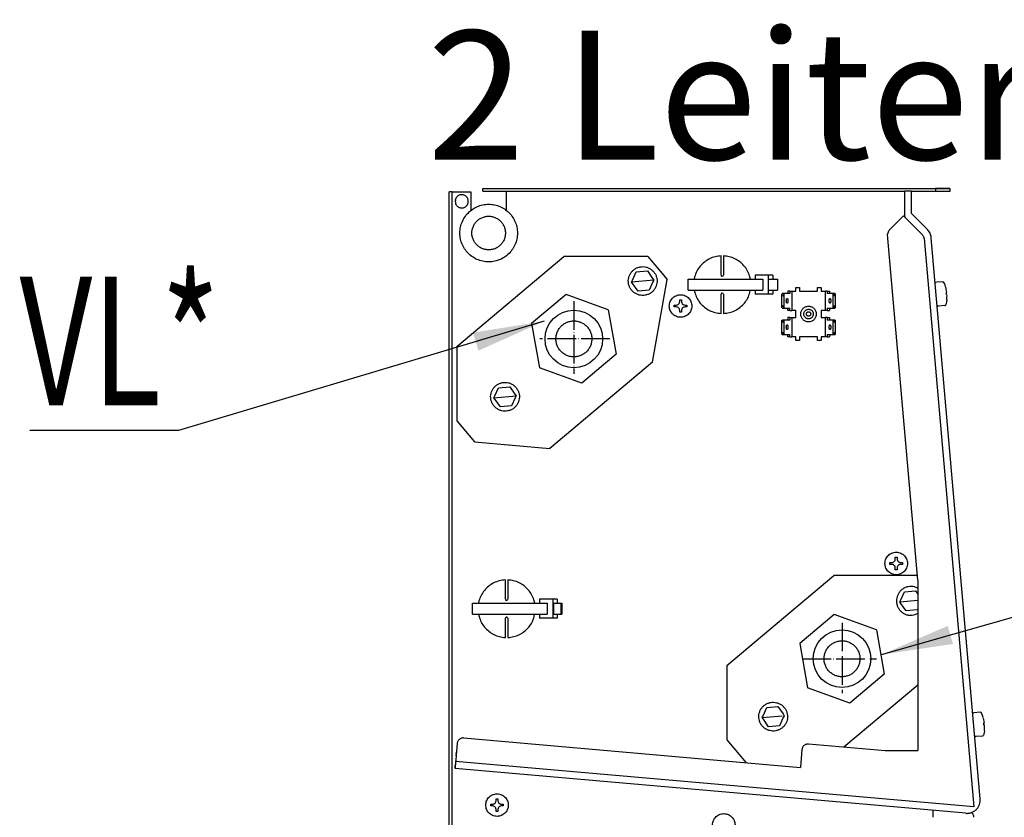
# Model space of a CAD drawing. Units: millimetres. Extents: x -2723 to 4405, y -3816 to 1224.
# Drawn here: x -11 to 402, y -3016 to -2682 of the extents above; entities that cross this region are included whole.
import ezdxf

# ---------------------------------------------------------------- set-up
doc = ezdxf.new("R2010")
doc.units = ezdxf.units.MM
doc.linetypes.add('DOT_CENTER', pattern=[14, 12, -1, 0, -1])
doc.layers.add('1', color=7, linetype='Continuous')
doc.styles.add('CONVERTER_15', font='txt.shx', dxfattribs={"width": 0.72})
doc.styles.add('CONVERTER_16', font='txt.shx', dxfattribs={"width": 0.81})
doc.dimstyles.get("Standard").update_dxf_attribs({"dimtxt": 0.18, "dimasz": 0.18, "dimexe": 0.18, "dimexo": 0.0625, "dimgap": 0.09, "dimtad": 0, "dimtih": 1, "dimtoh": 1, "dimdec": 4, "dimzin": 0, "dimdsep": 46, "dimtxsty": 'Standard', "dimcen": 0.09, "dimadec": 0, "dimazin": 0, "dimtfac": 1, "dimtdec": 4, "dimtofl": 0, "dimtmove": 0, "dimatfit": 3, "dimfxl": 1, "dimtolj": 1, "dimtzin": 0, "dimarcsym": 0})

msp = doc.modelspace()

# ---------------------------------------------------------------- linework, layer by layer
at = {"color": 3, "linetype": 'Continuous'}
for p, q in [((168.69, -3227.03), (168.69, -2754.03)), ((169.94, -2754.03), (168.69, -2754.03)), ((169.94, -2754.03), (171.55, -2754.03)), ((171.55, -2754.03), (177.73, -2754.03)), ((182.76, -2752.75), (372.72, -2752.75)), ((361.27, -2752.75), (378.75, -2752.75)), ((362.67, -2763.24), (369.3, -2769.88)), ((391.47, -3008.54), (370.93, -2773.37))]:
    msp.add_line(p, q, dxfattribs=at)
at = {"color": 6, "linetype": 'Continuous'}
for p, q in [((169.94, -2760.07), (169.94, -2754.03)), ((177.73, -2754.03), (177.73, -2761.96)), ((182.76, -2753.76), (185.27, -2753.76)), ((185.27, -2753.76), (359.66, -2753.76)), ((192.81, -2761.94), (192.81, -2754.03)), ((362.67, -2753.76), (359.66, -2753.76)), ((359.66, -2753.76), (359.66, -2763.83)), ((362.67, -2763.24), (362.67, -2753.76)), ((372.72, -2754.01), (362.67, -2754.01)), ((372.72, -2752.75), (372.72, -2754.01)), ((378.75, -2754.01), (372.72, -2754.01)), ((171.28, -2757.82), (171.28, -2758.06)), ((171.28, -2758.06), (171.28, -2758.3)), ((171.31, -2757.58), (171.29, -2757.75)), ((171.29, -2758.37), (171.31, -2758.55)), ((171.31, -2757.53), (171.35, -2757.36)), ((171.31, -2758.59), (171.35, -2758.76)), ((171.38, -2757.19), (171.35, -2757.34)), ((171.35, -2758.78), (171.38, -2758.93)), ((171.49, -2756.87), (171.43, -2757.03)), ((171.43, -2757.03), (171.47, -2756.91)), ((171.55, -2756.71), (171.49, -2756.87)), ((169.94, -3221), (169.94, -2760.07)), ((171.43, -2759.09), (171.48, -2759.24)), ((171.55, -2759.41), (171.49, -2759.27)), ((358.6, -2764.86), (359.31, -2764.15)), ((360.13, -2764.97), (359.31, -2764.15)), ((360.13, -2764.97), (365.71, -2770.55)), ((365.71, -2770.55), (367.17, -2772.01)), ((367.92, -2773.64), (388.74, -3011.91)), ((282.77, -2788.98), (282.77, -2780.94)), ((283.77, -2780.94), (283.77, -2788.98)), ((245.62, -2791.11), (247.21, -2787.68)), ((247.21, -2787.68), (251.84, -2787.28)), ((251.84, -2787.28), (254, -2790.37)), ((254.5, -2791.09), (245.25, -2791.9)), ((245.25, -2791.9), (245.62, -2791.11)), ((245.75, -2792.61), (245.25, -2791.9)), ((254.13, -2791.88), (252.54, -2795.3)), ((254, -2790.37), (254.5, -2791.09)), ((254.5, -2791.09), (254.13, -2791.88)), ((268.99, -2795.32), (268.99, -2790.69)), ((268.99, -2790.69), (300.3, -2790.69)), ((271.65, -2789.75), (271.53, -2790.69)), ((282.77, -2788.98), (282.79, -2789.13)), ((282.85, -2789.26), (282.99, -2789.4)), ((282.99, -2789.4), (283.08, -2789.45)), ((283.12, -2789.46), (283.27, -2789.49)), ((283.27, -2789.49), (283.42, -2789.46)), ((283.55, -2789.4), (283.69, -2789.26)), ((283.75, -2789.13), (283.77, -2788.98)), ((295.06, -2790.69), (294.74, -2789.28)), ((302.72, -2788.98), (297.04, -2788.98)), ((297.04, -2788.98), (297.04, -2790.69)), ((300.3, -2790.69), (300.3, -2795.32)), ((304.41, -2788.98), (302.72, -2788.98)), ((302.72, -2797.03), (302.72, -2788.98)), ((302.87, -2790.69), (305.98, -2790.69)), ((304.41, -2788.98), (304.41, -2790.69)), ((305.98, -2790.69), (306.42, -2790.69)), ((306.42, -2790.69), (306.42, -2795.32)), ((372.74, -2792.16), (372.82, -2792.09)), ((372.82, -2792.09), (372.91, -2792.05)), ((372.91, -2792.05), (373.01, -2792.02)), ((375.72, -2791.77), (373.06, -2792.01)), ((375.77, -2791.78), (375.88, -2791.79)), ((375.88, -2791.79), (375.97, -2791.82)), ((375.97, -2791.82), (376.06, -2791.87)), ((376.06, -2791.87), (376.14, -2791.94)), ((376.14, -2791.94), (376.2, -2792.02)), ((376.43, -2792.5), (376.22, -2792.05)), ((247.91, -2795.71), (245.75, -2792.61)), ((252.54, -2795.3), (247.91, -2795.71)), ((268.99, -2795.32), (300.3, -2795.32)), ((271.47, -2795.32), (271.69, -2796.26)), ((294.88, -2796.27), (295.01, -2795.32)), ((297.04, -2795.32), (297.04, -2797.03)), ((302.87, -2795.32), (305.98, -2795.32)), ((304.41, -2795.32), (304.41, -2797.03)), ((305.98, -2795.32), (306.42, -2795.32)), ((311.67, -2795.77), (310.72, -2795.77)), ((310.72, -2795.77), (310.72, -2796.77)), ((311.67, -2795.77), (312.02, -2795.77)), ((311.67, -2795.77), (311.67, -2796.77)), ((312.02, -2795.77), (312.4, -2795.77)), ((312.4, -2795.77), (314.18, -2795.77)), ((312.4, -2795.77), (312.4, -2803.82)), ((314.18, -2795.77), (314.18, -2794.26)), ((314.18, -2794.26), (315.68, -2794.26)), ((315.68, -2794.26), (315.68, -2795.77)), ((315.68, -2795.77), (323.22, -2795.77)), ((323.22, -2795.77), (323.22, -2794.26)), ((323.22, -2794.26), (324.73, -2794.26)), ((324.73, -2794.26), (324.73, -2795.77)), ((324.73, -2795.77), (326.51, -2795.77)), ((326.89, -2795.77), (326.51, -2795.77)), ((326.51, -2803.82), (326.51, -2795.77)), ((327.24, -2795.77), (326.89, -2795.77)), ((327.24, -2795.77), (327.24, -2796.77)), ((327.24, -2795.77), (328.18, -2795.77)), ((328.18, -2795.77), (328.18, -2796.77)), ((372.6, -2792.53), (372.61, -2792.43)), ((372.61, -2792.43), (372.63, -2792.33)), ((372.63, -2792.33), (372.68, -2792.24)), ((372.68, -2792.24), (372.74, -2792.16)), ((376.7, -2793.17), (376.43, -2792.5)), ((376.94, -2793.85), (376.7, -2793.17)), ((377.19, -2796.19), (377.44, -2796.17)), ((265.34, -2800.51), (265.4, -2800.07)), ((265.4, -2799.32), (266.15, -2799.32)), ((265.4, -2800.07), (265.4, -2799.32)), ((266.15, -2799.32), (266.15, -2800.07)), ((266.15, -2800.07), (266.22, -2800.51)), ((282.79, -2796.89), (282.77, -2797.03)), ((282.77, -2805.08), (282.77, -2797.03)), ((282.99, -2796.62), (282.85, -2796.76)), ((283.08, -2796.57), (282.99, -2796.62)), ((283.27, -2796.53), (283.12, -2796.55)), ((283.42, -2796.55), (283.27, -2796.53)), ((283.69, -2796.76), (283.55, -2796.62)), ((283.77, -2797.03), (283.75, -2796.89)), ((283.77, -2797.03), (283.77, -2805.08)), ((302.72, -2797.03), (297.04, -2797.03)), ((304.41, -2797.03), (302.72, -2797.03)), ((308.4, -2797.78), (308.31, -2796.81)), ((308.31, -2802.78), (308.31, -2796.81)), ((309.26, -2796.77), (308.32, -2796.77)), ((308.49, -2797.78), (309.25, -2796.81)), ((309.25, -2802.78), (309.25, -2796.81)), ((311.67, -2796.77), (309.26, -2796.77)), ((329.64, -2796.77), (327.24, -2796.77)), ((330.59, -2796.77), (329.64, -2796.77)), ((329.65, -2796.81), (330.41, -2797.78)), ((329.65, -2796.81), (329.65, -2802.78)), ((330.6, -2796.81), (330.51, -2797.78)), ((330.6, -2796.81), (330.6, -2802.78)), ((377.32, -2800.26), (377.17, -2800.96)), ((377.28, -2797.19), (377.53, -2797.17)), ((377.44, -2799.55), (377.32, -2800.26)), ((263.14, -2801.58), (263.89, -2801.58)), ((263.14, -2802.34), (263.14, -2801.58)), ((263.89, -2802.34), (263.14, -2802.34)), ((263.89, -2801.58), (264.32, -2801.52)), ((264.32, -2802.4), (263.89, -2802.34)), ((264.36, -2801.51), (264.47, -2801.47)), ((264.47, -2802.45), (264.36, -2802.41)), ((264.47, -2801.47), (264.73, -2801.33)), ((264.73, -2802.59), (264.47, -2802.45)), ((264.73, -2801.33), (264.81, -2801.27)), ((264.81, -2802.65), (264.73, -2802.59)), ((264.81, -2801.27), (264.96, -2801.14)), ((264.96, -2802.78), (264.81, -2802.65)), ((264.96, -2801.14), (265.08, -2801)), ((265.08, -2802.92), (264.96, -2802.78)), ((265.08, -2801), (265.15, -2800.91)), ((265.15, -2803.01), (265.08, -2802.92)), ((265.15, -2800.91), (265.29, -2800.65)), ((265.29, -2803.27), (265.15, -2803.01)), ((265.29, -2800.65), (265.33, -2800.54)), ((265.33, -2803.38), (265.29, -2803.27)), ((265.4, -2803.85), (265.34, -2803.42)), ((265.4, -2804.6), (265.4, -2803.85)), ((266.22, -2803.42), (266.15, -2803.85)), ((266.15, -2803.85), (266.15, -2804.6)), ((266.23, -2800.54), (266.27, -2800.65)), ((266.27, -2803.27), (266.23, -2803.38)), ((266.27, -2800.65), (266.41, -2800.91)), ((266.41, -2803.01), (266.27, -2803.27)), ((266.41, -2800.91), (266.47, -2801)), ((266.47, -2802.92), (266.41, -2803.01)), ((266.47, -2801), (266.6, -2801.14)), ((266.6, -2802.78), (266.47, -2802.92)), ((266.6, -2801.14), (266.74, -2801.27)), ((266.74, -2802.65), (266.6, -2802.78)), ((266.74, -2801.27), (266.83, -2801.33)), ((266.83, -2802.59), (266.74, -2802.65)), ((266.83, -2801.33), (267.09, -2801.47)), ((267.09, -2802.45), (266.83, -2802.59)), ((267.09, -2801.47), (267.2, -2801.51)), ((267.2, -2802.41), (267.09, -2802.45)), ((267.23, -2801.52), (267.66, -2801.58)), ((267.66, -2802.34), (267.23, -2802.4)), ((267.66, -2801.58), (268.42, -2801.58)), ((268.42, -2802.34), (267.66, -2802.34)), ((268.42, -2801.58), (268.42, -2802.34)), ((308.31, -2802.78), (308.4, -2801.8)), ((308.32, -2802.81), (309.26, -2802.81)), ((309.25, -2802.78), (308.49, -2801.8)), ((309.26, -2802.81), (311.67, -2802.81)), ((310.72, -2803.82), (310.72, -2802.81)), ((311.67, -2803.82), (310.72, -2803.82)), ((311.67, -2803.82), (311.67, -2802.81)), ((311.67, -2803.82), (312.02, -2803.82)), ((312.02, -2803.82), (312.4, -2803.82)), ((314.18, -2803.82), (312.4, -2803.82)), ((314.18, -2806.84), (314.18, -2803.82)), ((326.51, -2803.82), (324.73, -2803.82)), ((324.73, -2803.82), (324.73, -2806.84)), ((326.89, -2803.82), (326.51, -2803.82)), ((327.24, -2803.82), (326.89, -2803.82)), ((327.24, -2802.81), (327.24, -2803.82)), ((327.24, -2802.81), (329.64, -2802.81)), ((327.24, -2803.82), (328.18, -2803.82)), ((328.18, -2802.81), (328.18, -2803.82)), ((329.64, -2802.81), (330.59, -2802.81)), ((330.41, -2801.8), (329.65, -2802.78)), ((330.51, -2801.8), (330.6, -2802.78)), ((373.39, -2801.6), (373.42, -2801.7)), ((373.42, -2801.7), (373.46, -2801.79)), ((373.46, -2801.79), (373.52, -2801.87)), ((373.52, -2801.87), (373.6, -2801.94)), ((373.6, -2801.94), (373.69, -2801.99)), ((373.69, -2801.99), (373.78, -2802.02)), ((373.78, -2802.02), (373.88, -2802.03)), ((376.6, -2801.8), (373.93, -2802.03)), ((376.65, -2801.79), (376.75, -2801.76)), ((376.75, -2801.76), (376.84, -2801.71)), ((376.84, -2801.71), (376.91, -2801.65)), ((376.91, -2801.65), (376.98, -2801.57)), ((376.98, -2801.57), (377.02, -2801.48)), ((377.17, -2800.96), (377.04, -2801.44)), ((266.15, -2804.6), (265.4, -2804.6)), ((308.4, -2808.85), (308.31, -2807.88)), ((308.31, -2813.85), (308.31, -2807.88)), ((309.26, -2807.84), (308.32, -2807.84)), ((308.49, -2808.85), (309.25, -2807.88)), ((309.25, -2813.85), (309.25, -2807.88)), ((311.67, -2807.84), (309.26, -2807.84)), ((311.67, -2806.84), (310.72, -2806.84)), ((310.72, -2806.84), (310.72, -2807.84)), ((311.67, -2806.84), (311.67, -2807.84)), ((311.67, -2806.84), (312.02, -2806.84)), ((312.02, -2806.84), (312.4, -2806.84)), ((312.4, -2806.84), (314.18, -2806.84)), ((312.4, -2806.84), (312.4, -2814.89)), ((324.73, -2806.84), (326.51, -2806.84)), ((326.89, -2806.84), (326.51, -2806.84)), ((326.51, -2814.89), (326.51, -2806.84)), ((327.24, -2806.84), (326.89, -2806.84)), ((327.24, -2806.84), (327.24, -2807.84)), ((327.24, -2806.84), (328.18, -2806.84)), ((329.64, -2807.84), (327.24, -2807.84)), ((328.18, -2806.84), (328.18, -2807.84)), ((330.59, -2807.84), (329.64, -2807.84)), ((329.65, -2807.88), (330.41, -2808.85)), ((329.65, -2807.88), (329.65, -2813.85)), ((330.6, -2807.88), (330.51, -2808.85)), ((330.6, -2807.88), (330.6, -2813.85)), ((308.31, -2813.85), (308.4, -2812.87)), ((308.32, -2813.88), (309.26, -2813.88)), ((309.25, -2813.85), (308.49, -2812.87)), ((309.26, -2813.88), (311.67, -2813.88)), ((310.72, -2814.89), (310.72, -2813.88)), ((311.67, -2814.89), (310.72, -2814.89)), ((311.67, -2814.89), (311.67, -2813.88)), ((311.67, -2814.89), (312.02, -2814.89)), ((312.02, -2814.89), (312.4, -2814.89)), ((314.18, -2814.89), (312.4, -2814.89)), ((314.18, -2816.4), (314.18, -2814.89)), ((315.68, -2816.4), (314.18, -2816.4)), ((323.22, -2814.89), (315.68, -2814.89)), ((315.68, -2814.89), (315.68, -2816.4)), ((323.22, -2816.4), (323.22, -2814.89)), ((324.73, -2816.4), (323.22, -2816.4)), ((326.51, -2814.89), (324.73, -2814.89)), ((324.73, -2814.89), (324.73, -2816.4)), ((326.89, -2814.89), (326.51, -2814.89)), ((327.24, -2814.89), (326.89, -2814.89)), ((327.24, -2813.88), (327.24, -2814.89)), ((327.24, -2813.88), (329.64, -2813.88)), ((327.24, -2814.89), (328.18, -2814.89)), ((328.18, -2813.88), (328.18, -2814.89)), ((329.64, -2813.88), (330.59, -2813.88)), ((330.41, -2812.87), (329.65, -2813.85)), ((330.51, -2812.87), (330.6, -2813.85)), ((187.87, -2839.63), (189.46, -2836.2)), ((189.46, -2836.2), (194.09, -2835.8)), ((194.09, -2835.8), (196.25, -2838.89)), ((187.5, -2840.42), (196.75, -2839.61)), ((187.5, -2840.42), (187.87, -2839.63)), ((188, -2841.13), (187.5, -2840.42)), ((190.17, -2844.22), (188, -2841.13)), ((196.38, -2840.4), (194.79, -2843.82)), ((196.25, -2838.89), (196.75, -2839.61)), ((196.75, -2839.61), (196.38, -2840.4)), ((194.79, -2843.82), (190.17, -2844.22)), ((355.85, -2907.26), (356.6, -2907.26)), ((355.85, -2908.01), (355.85, -2907.26)), ((356.6, -2907.26), (356.6, -2908.01)), ((353.59, -2909.52), (354.34, -2909.52)), ((353.59, -2910.27), (353.59, -2909.52)), ((354.34, -2910.27), (353.59, -2910.27)), ((354.34, -2909.52), (354.77, -2909.46)), ((354.77, -2910.34), (354.34, -2910.27)), ((354.81, -2909.45), (354.92, -2909.41)), ((354.92, -2910.39), (354.81, -2910.35)), ((354.92, -2909.41), (355.18, -2909.27)), ((355.18, -2910.53), (354.92, -2910.39)), ((355.18, -2909.27), (355.26, -2909.2)), ((355.26, -2910.59), (355.18, -2910.53)), ((355.26, -2909.2), (355.41, -2909.08)), ((355.41, -2910.72), (355.26, -2910.59)), ((355.41, -2909.08), (355.53, -2908.93)), ((355.53, -2910.86), (355.41, -2910.72)), ((355.53, -2908.93), (355.6, -2908.85)), ((355.6, -2910.95), (355.53, -2910.86)), ((355.6, -2908.85), (355.74, -2908.59)), ((355.74, -2911.21), (355.6, -2910.95)), ((355.74, -2908.59), (355.78, -2908.48)), ((355.78, -2911.32), (355.74, -2911.21)), ((355.79, -2908.44), (355.85, -2908.01)), ((355.85, -2911.78), (355.79, -2911.35)), ((355.85, -2912.54), (355.85, -2911.78)), ((356.6, -2908.01), (356.67, -2908.44)), ((356.67, -2911.35), (356.6, -2911.78)), ((356.6, -2911.78), (356.6, -2912.54)), ((356.68, -2908.48), (356.72, -2908.59)), ((356.72, -2911.21), (356.68, -2911.32)), ((356.72, -2908.59), (356.86, -2908.85)), ((356.86, -2910.95), (356.72, -2911.21)), ((356.86, -2908.85), (356.92, -2908.93)), ((356.92, -2910.86), (356.86, -2910.95)), ((356.92, -2908.93), (357.05, -2909.08)), ((357.05, -2910.72), (356.92, -2910.86)), ((357.05, -2909.08), (357.19, -2909.2)), ((357.19, -2910.59), (357.05, -2910.72)), ((357.19, -2909.2), (357.28, -2909.27)), ((357.28, -2910.53), (357.19, -2910.59)), ((357.28, -2909.27), (357.54, -2909.41)), ((357.54, -2910.39), (357.28, -2910.53)), ((357.54, -2909.41), (357.65, -2909.45)), ((357.65, -2910.35), (357.54, -2910.39)), ((357.68, -2909.46), (358.11, -2909.52)), ((358.11, -2910.27), (357.68, -2910.34)), ((358.11, -2909.52), (358.87, -2909.52)), ((358.87, -2910.27), (358.11, -2910.27)), ((358.87, -2909.52), (358.87, -2910.27)), ((356.6, -2912.54), (355.85, -2912.54)), ((192.31, -2924.85), (192.31, -2916.81)), ((193.31, -2916.81), (193.31, -2924.85)), ((358.1, -2925.21), (359.7, -2921.79)), ((359.7, -2921.79), (364.32, -2921.38)), ((364.32, -2921.38), (365.31, -2922.79)), ((178.53, -2931.19), (178.53, -2926.56)), ((178.53, -2926.56), (209.84, -2926.56)), ((181.19, -2925.62), (181.07, -2926.56)), ((192.31, -2924.85), (192.33, -2925)), ((192.39, -2925.13), (192.53, -2925.27)), ((192.53, -2925.27), (192.62, -2925.32)), ((192.66, -2925.33), (192.81, -2925.36)), ((192.81, -2925.36), (192.96, -2925.33)), ((193.09, -2925.27), (193.23, -2925.13)), ((193.29, -2925), (193.31, -2924.85)), ((204.6, -2926.56), (204.28, -2925.15)), ((212.26, -2924.85), (206.58, -2924.85)), ((206.58, -2924.85), (206.58, -2926.56)), ((209.84, -2926.56), (209.84, -2931.19)), ((213.95, -2924.85), (212.26, -2924.85)), ((212.26, -2932.9), (212.26, -2924.85)), ((212.41, -2926.56), (213.19, -2926.56)), ((212.41, -2926.56), (212.41, -2931.19)), ((213.19, -2926.56), (213.96, -2926.56)), ((213.95, -2924.85), (213.95, -2926.56)), ((213.96, -2926.56), (215.52, -2926.56)), ((215.52, -2926.56), (215.96, -2926.56)), ((215.52, -2926.56), (215.52, -2931.19)), ((215.96, -2926.56), (215.96, -2931.19)), ((357.74, -2926), (358.1, -2925.21)), ((357.74, -2926), (365.31, -2925.34)), ((358.23, -2926.71), (357.74, -2926)), ((360.4, -2929.81), (358.23, -2926.71)), ((178.53, -2931.19), (209.84, -2931.19)), ((181.01, -2931.19), (181.23, -2932.13)), ((192.53, -2932.49), (192.39, -2932.63)), ((192.62, -2932.44), (192.53, -2932.49)), ((192.81, -2932.4), (192.66, -2932.42)), ((192.96, -2932.42), (192.81, -2932.4)), ((193.23, -2932.63), (193.09, -2932.49)), ((204.42, -2932.14), (204.55, -2931.19)), ((206.58, -2931.19), (206.58, -2932.9)), ((212.41, -2931.19), (213.19, -2931.19)), ((213.19, -2931.19), (213.96, -2931.19)), ((213.95, -2931.19), (213.95, -2932.9)), ((213.96, -2931.19), (215.52, -2931.19)), ((215.52, -2931.19), (215.96, -2931.19)), ((365.02, -2929.4), (360.4, -2929.81)), ((364.17, -2931.35), (365.31, -2930.73)), ((365.31, -2928.79), (365.02, -2929.4)), ((192.33, -2932.76), (192.31, -2932.9)), ((192.31, -2940.94), (192.31, -2932.9)), ((193.31, -2932.9), (193.29, -2932.76)), ((193.31, -2932.9), (193.31, -2940.94)), ((212.26, -2932.9), (206.58, -2932.9)), ((213.95, -2932.9), (212.26, -2932.9)), ((299.99, -2974.52), (300.36, -2973.73)), ((299.99, -2974.52), (308.37, -2973.79)), ((300.36, -2973.73), (301.95, -2970.31)), ((301.95, -2970.31), (306.57, -2969.9)), ((306.57, -2969.9), (308.74, -2973)), ((308.74, -2973), (309.24, -2973.71)), ((309.24, -2973.71), (308.87, -2974.5)), ((388.37, -2973), (388.38, -2972.9)), ((388.38, -2972.9), (388.4, -2972.8)), ((388.4, -2972.8), (388.45, -2972.71)), ((388.45, -2972.71), (388.51, -2972.63)), ((388.51, -2972.63), (388.59, -2972.56)), ((388.59, -2972.56), (388.68, -2972.52)), ((388.68, -2972.52), (388.78, -2972.49)), ((391.49, -2972.24), (388.83, -2972.48)), ((391.54, -2972.24), (391.64, -2972.26)), ((391.64, -2972.26), (391.74, -2972.29)), ((391.74, -2972.29), (391.83, -2972.34)), ((391.83, -2972.34), (391.91, -2972.41)), ((391.91, -2972.41), (391.97, -2972.49)), ((392.19, -2972.97), (391.99, -2972.52)), ((392.47, -2973.63), (392.19, -2972.97)), ((392.71, -2974.32), (392.47, -2973.63)), ((300.49, -2975.23), (299.99, -2974.52)), ((302.65, -2978.33), (300.49, -2975.23)), ((307.28, -2977.92), (302.65, -2978.33)), ((308.87, -2974.5), (307.28, -2977.92)), ((392.98, -2977.16), (392.93, -2976.66)), ((392.96, -2976.66), (393.21, -2976.64)), ((392.98, -2977.16), (393.02, -2977.66)), ((393.05, -2977.66), (393.29, -2977.64)), ((389.16, -2982.07), (389.18, -2982.16)), ((392.68, -2982.11), (392.75, -2982.04)), ((392.75, -2982.04), (392.79, -2981.94)), ((392.93, -2981.43), (392.81, -2981.91)), ((393.09, -2980.73), (392.93, -2981.43)), ((393.2, -2980.02), (393.09, -2980.73)), ((389.18, -2982.16), (389.23, -2982.26)), ((389.23, -2982.26), (389.29, -2982.34)), ((389.29, -2982.34), (389.37, -2982.41)), ((389.37, -2982.41), (389.45, -2982.46)), ((389.45, -2982.46), (389.55, -2982.49)), ((389.55, -2982.49), (389.65, -2982.5)), ((392.37, -2982.27), (389.7, -2982.5)), ((392.42, -2982.26), (392.52, -2982.23)), ((392.52, -2982.23), (392.6, -2982.18)), ((392.6, -2982.18), (392.68, -2982.11)), ((171.42, -2992.87), (171.16, -2995.88)), ((171.26, -2994.68), (171.3, -2994.17)), ((171.42, -2992.87), (171.3, -2994.17)), ((171.45, -2992.51), (171.42, -2992.87)), ((171.47, -2992.29), (171.45, -2992.5)), ((171.17, -2995.68), (171.15, -2995.87)), ((171.17, -2995.68), (171.21, -2995.18)), ((171.21, -2995.18), (171.26, -2994.68)), ((186.13, -3011.57), (186.13, -3010.81)), ((186.13, -3010.81), (186.88, -3010.81)), ((186.88, -3010.81), (187.32, -3010.75)), ((187.35, -3010.74), (187.46, -3010.7)), ((187.46, -3010.7), (187.72, -3010.56)), ((187.72, -3010.56), (187.81, -3010.5)), ((187.81, -3010.5), (187.95, -3010.37)), ((187.95, -3010.37), (188.08, -3010.23)), ((188.08, -3010.23), (188.14, -3010.14)), ((188.14, -3010.14), (188.28, -3009.88)), ((188.28, -3009.88), (188.32, -3009.77)), ((188.33, -3009.74), (188.39, -3009.3)), ((188.39, -3008.55), (189.15, -3008.55)), ((188.39, -3009.3), (188.39, -3008.55)), ((189.15, -3008.55), (189.15, -3009.3)), ((189.15, -3009.3), (189.21, -3009.74)), ((189.22, -3009.77), (189.26, -3009.88)), ((189.26, -3009.88), (189.4, -3010.14)), ((189.4, -3010.14), (189.46, -3010.23)), ((189.46, -3010.23), (189.59, -3010.37)), ((189.59, -3010.37), (189.73, -3010.5)), ((189.73, -3010.5), (189.82, -3010.56)), ((189.82, -3010.56), (190.08, -3010.7)), ((190.08, -3010.7), (190.19, -3010.74)), ((190.22, -3010.75), (190.65, -3010.81)), ((190.65, -3010.81), (191.41, -3010.81)), ((191.41, -3010.81), (191.41, -3011.57)), ((186.88, -3011.57), (186.13, -3011.57)), ((187.32, -3011.63), (186.88, -3011.57)), ((187.46, -3011.68), (187.35, -3011.64)), ((187.72, -3011.82), (187.46, -3011.68)), ((187.81, -3011.88), (187.72, -3011.82)), ((187.95, -3012.01), (187.81, -3011.88)), ((188.08, -3012.15), (187.95, -3012.01)), ((188.14, -3012.24), (188.08, -3012.15)), ((188.28, -3012.5), (188.14, -3012.24)), ((188.32, -3012.61), (188.28, -3012.5)), ((188.39, -3013.08), (188.33, -3012.65)), ((188.39, -3013.83), (188.39, -3013.08)), ((189.15, -3013.83), (188.39, -3013.83)), ((189.21, -3012.65), (189.15, -3013.08)), ((189.15, -3013.08), (189.15, -3013.83)), ((189.26, -3012.5), (189.22, -3012.61)), ((189.4, -3012.24), (189.26, -3012.5)), ((189.46, -3012.15), (189.4, -3012.24)), ((189.59, -3012.01), (189.46, -3012.15)), ((189.73, -3011.88), (189.59, -3012.01)), ((189.82, -3011.82), (189.73, -3011.88)), ((190.08, -3011.68), (189.82, -3011.82)), ((190.19, -3011.64), (190.08, -3011.68)), ((190.65, -3011.57), (190.22, -3011.63)), ((191.41, -3011.57), (190.65, -3011.57)), ((371.75, -3016.31), (371.75, -3013.45))]:
    msp.add_line(p, q, dxfattribs=at)
at = {"color": 1, "linetype": 'Continuous'}
for p, q in [((182.76, -2753.76), (182.76, -2752.75)), ((378.75, -2752.75), (372.72, -2752.75)), ((378.75, -2752.75), (378.75, -2754.01)), ((359.66, -2755.37), (359.66, -2763.83)), ((358.6, -2764.86), (353.26, -2770.21)), ((352.64, -2771.92), (353.26, -2770.21)), ((365.31, -2916.92), (352.64, -2771.92)), ((217.73, -2797.15), (203.28, -2809.29)), ((235.45, -2803.61), (217.73, -2797.15)), ((235.45, -2803.61), (238.72, -2822.21)), ((203.28, -2809.29), (206.55, -2827.89)), ((238.72, -2822.21), (224.28, -2834.35)), ((224.28, -2834.35), (206.55, -2827.89)), ((194.37, -2860.28), (193.58, -2860.4)), ((365.31, -2916.92), (365.31, -2988.38)), ((330.21, -2931.26), (315.76, -2943.4)), ((347.93, -2937.72), (330.21, -2931.26)), ((347.93, -2937.72), (351.21, -2956.31)), ((315.76, -2943.4), (319.04, -2961.99)), ((351.21, -2956.31), (336.76, -2968.45)), ((336.76, -2968.45), (319.04, -2961.99)), ((172.08, -2985.35), (171.65, -2990.27)), ((174.67, -2983.06), (316.02, -2995.44)), ((351.54, -2988.45), (319.4, -2985.63)), ((171.62, -2990.58), (171.66, -2990.08)), ((316.68, -2987.92), (316.02, -2995.44)), ((365.24, -2988.45), (351.54, -2988.45)), ((388.74, -3011.91), (171.42, -2992.87)), ((171.62, -2990.58), (171.47, -2992.29)), ((385.38, -3014.65), (171.16, -2995.88))]:
    msp.add_line(p, q, dxfattribs=at)
at = {"color": 2, "linetype": 'Continuous'}
for p, q in [((171.95, -2818.94), (216.86, -2781.21)), ((251.99, -2781.21), (216.86, -2781.21)), ((251.99, -2781.21), (260.11, -2790.89)), ((254, -2825.54), (260.11, -2790.89)), ((171.95, -2818.94), (171.95, -2850.09)), ((254, -2825.54), (210.93, -2861.73)), ((171.95, -2850.09), (179.39, -2858.97)), ((179.39, -2858.97), (210.93, -2861.73)), ((285.19, -2952.66), (330.09, -2914.93)), ((365.13, -2914.93), (330.09, -2914.93)), ((285.19, -2952.66), (285.19, -2983.82)), ((365.31, -2960.89), (334.31, -2986.94)), ((285.19, -2983.82), (293.26, -2993.44)), ((171.7, -2989.57), (171.66, -2990.08)), ((171.7, -2989.57), (171.75, -2989.07))]:
    msp.add_line(p, q, dxfattribs=at)
at = {"color": 6, "linetype": 'Continuous'}
for points in [[(171.55, -2759.41), (171.9, -2759.9), (172.35, -2760.31), (172.88, -2760.61), (173.46, -2760.78), (174.06, -2760.83), (174.66, -2760.74), (175.23, -2760.52), (175.73, -2760.19), (176.15, -2759.75), (176.47, -2759.24), (176.66, -2758.66), (176.73, -2758.06), (176.66, -2757.46), (176.47, -2756.89), (176.15, -2756.37), (175.73, -2755.93), (175.23, -2755.6), (174.66, -2755.38), (174.06, -2755.29), (173.46, -2755.34), (172.88, -2755.51), (172.35, -2755.81), (171.9, -2756.22), (171.55, -2756.71)], [(197.33, -2771.37), (197.07, -2768.86), (196.29, -2766.46), (195.03, -2764.27), (193.34, -2762.4), (191.3, -2760.91), (189, -2759.88), (186.53, -2759.36), (184.01, -2759.36), (181.54, -2759.88), (179.24, -2760.91), (177.2, -2762.4), (175.51, -2764.27), (174.25, -2766.46), (173.47, -2768.86), (173.21, -2771.37), (173.47, -2773.88), (174.25, -2776.28), (175.51, -2778.47), (177.2, -2780.35), (179.24, -2781.83), (181.54, -2782.86), (184.01, -2783.38), (186.53, -2783.38), (189, -2782.86), (191.3, -2781.83), (193.34, -2780.35), (195.03, -2778.47), (196.29, -2776.28), (197.07, -2773.88), (197.33, -2771.37)], [(192.31, -2771.37), (192.15, -2769.91), (191.7, -2768.51), (190.96, -2767.23), (189.98, -2766.14), (188.79, -2765.27), (187.44, -2764.67), (186.01, -2764.36), (184.54, -2764.36), (183.1, -2764.67), (181.75, -2765.27), (180.56, -2766.14), (179.58, -2767.23), (178.84, -2768.51), (178.39, -2769.91), (178.23, -2771.37), (178.39, -2772.84), (178.84, -2774.24), (179.58, -2775.51), (180.56, -2776.61), (181.75, -2777.47), (183.1, -2778.07), (184.54, -2778.38), (186.01, -2778.38), (187.44, -2778.07), (188.79, -2777.47), (189.98, -2776.61), (190.96, -2775.51), (191.7, -2774.24), (192.15, -2772.84), (192.31, -2771.37)], [(359.66, -2763.83), (359.69, -2764.14), (359.78, -2764.44), (359.93, -2764.72), (360.13, -2764.97)], [(367.92, -2773.64), (367.84, -2773.19), (367.69, -2772.76), (367.46, -2772.36), (367.17, -2772.01)], [(282.77, -2780.94), (280.27, -2781.31), (277.91, -2782.19), (275.78, -2783.54), (273.98, -2785.3), (272.58, -2787.41), (271.65, -2789.75)], [(294.74, -2789.28), (293.76, -2787.04), (292.34, -2785.05), (290.56, -2783.39), (288.48, -2782.12), (286.18, -2781.29), (283.77, -2780.94)], [(254.49, -2787.61), (253.59, -2786.73), (252.52, -2786.06), (251.33, -2785.63), (250.08, -2785.46), (248.83, -2785.55), (247.61, -2785.89), (246.5, -2786.49), (245.54, -2787.3), (244.76, -2788.29), (244.21, -2789.43), (243.9, -2790.65), (243.86, -2791.91), (244.08, -2793.16), (244.55, -2794.33), (245.25, -2795.37), (246.16, -2796.25), (247.23, -2796.92), (248.42, -2797.35), (249.66, -2797.53), (250.92, -2797.44), (252.13, -2797.09), (253.25, -2796.5), (254.21, -2795.69), (254.99, -2794.69), (255.54, -2793.56), (255.85, -2792.33), (255.89, -2791.07), (255.67, -2789.83), (255.2, -2788.66), (254.49, -2787.61)], [(377.44, -2796.17), (377.25, -2795.05), (376.96, -2793.95)], [(270.5, -2801.96), (270.4, -2800.98), (270.09, -2800.04), (269.6, -2799.18), (268.94, -2798.45), (268.14, -2797.86), (267.24, -2797.46), (266.27, -2797.26), (265.28, -2797.26), (264.32, -2797.46), (263.41, -2797.86), (262.62, -2798.45), (261.96, -2799.18), (261.46, -2800.04), (261.16, -2800.98), (261.05, -2801.96), (261.16, -2802.94), (261.46, -2803.88), (261.96, -2804.74), (262.62, -2805.48), (263.41, -2806.06), (264.32, -2806.46), (265.28, -2806.67), (266.27, -2806.67), (267.24, -2806.46), (268.14, -2806.06), (268.94, -2805.48), (269.6, -2804.74), (270.09, -2803.88), (270.4, -2802.94), (270.5, -2801.96)], [(271.69, -2796.26), (272.61, -2798.6), (274, -2800.7), (275.8, -2802.47), (277.92, -2803.82), (280.28, -2804.7), (282.77, -2805.08)], [(283.77, -2805.08), (286.26, -2804.71), (288.63, -2803.83), (290.76, -2802.48), (292.56, -2800.71), (293.95, -2798.61), (294.88, -2796.27)], [(310.47, -2800.8), (310.57, -2800.75), (310.67, -2800.61), (310.74, -2800.38), (310.79, -2800.1), (310.81, -2799.79), (310.79, -2799.48), (310.74, -2799.2), (310.67, -2798.98), (310.57, -2798.83), (310.47, -2798.78), (310.36, -2798.83), (310.26, -2798.98), (310.19, -2799.2), (310.14, -2799.48), (310.12, -2799.79), (310.14, -2800.1), (310.19, -2800.38), (310.26, -2800.61), (310.36, -2800.75), (310.47, -2800.8)], [(328.44, -2798.78), (328.33, -2798.83), (328.24, -2798.98), (328.16, -2799.2), (328.11, -2799.48), (328.1, -2799.79), (328.11, -2800.1), (328.16, -2800.38), (328.24, -2800.61), (328.33, -2800.75), (328.44, -2800.8), (328.55, -2800.75), (328.64, -2800.61), (328.72, -2800.38), (328.77, -2800.1), (328.78, -2799.79), (328.77, -2799.48), (328.72, -2799.2), (328.64, -2798.98), (328.55, -2798.83), (328.44, -2798.78)], [(377.44, -2799.44), (377.53, -2798.31), (377.53, -2797.17)], [(377.53, -2797.25), (377.53, -2797.21), (377.53, -2797.17)], [(319.45, -2802.05), (318.77, -2802.12), (318.12, -2802.34), (317.53, -2802.68), (317.02, -2803.14), (316.62, -2803.69), (316.34, -2804.31), (316.2, -2804.98), (316.2, -2805.67), (316.34, -2806.34), (316.62, -2806.96), (317.02, -2807.52), (317.53, -2807.98), (318.12, -2808.32), (318.77, -2808.53), (319.45, -2808.6), (320.13, -2808.53), (320.78, -2808.32), (321.37, -2807.98), (321.88, -2807.52), (322.28, -2806.96), (322.56, -2806.34), (322.7, -2805.67), (322.7, -2804.98), (322.56, -2804.31), (322.28, -2803.69), (321.88, -2803.14), (321.37, -2802.68), (320.78, -2802.34), (320.13, -2802.12), (319.45, -2802.05)], [(319.45, -2803.33), (319.04, -2803.37), (318.64, -2803.5), (318.28, -2803.71), (317.97, -2803.99), (317.72, -2804.33), (317.55, -2804.71), (317.47, -2805.12), (317.47, -2805.54), (317.55, -2805.94), (317.72, -2806.33), (317.97, -2806.67), (318.28, -2806.95), (318.64, -2807.15), (319.04, -2807.28), (319.45, -2807.33), (319.87, -2807.28), (320.27, -2807.15), (320.63, -2806.95), (320.94, -2806.67), (321.18, -2806.33), (321.35, -2805.94), (321.44, -2805.54), (321.44, -2805.12), (321.35, -2804.71), (321.18, -2804.33), (320.94, -2803.99), (320.63, -2803.71), (320.27, -2803.5), (319.87, -2803.37), (319.45, -2803.33)], [(319.45, -2804.42), (319.26, -2804.44), (319.08, -2804.5), (318.92, -2804.59), (318.78, -2804.72), (318.67, -2804.87), (318.59, -2805.05), (318.55, -2805.23), (318.55, -2805.42), (318.59, -2805.61), (318.67, -2805.78), (318.78, -2805.93), (318.92, -2806.06), (319.08, -2806.16), (319.26, -2806.22), (319.45, -2806.24), (319.64, -2806.22), (319.82, -2806.16), (319.99, -2806.06), (320.13, -2805.93), (320.24, -2805.78), (320.32, -2805.61), (320.36, -2805.42), (320.36, -2805.23), (320.32, -2805.05), (320.24, -2804.87), (320.13, -2804.72), (319.99, -2804.59), (319.82, -2804.5), (319.64, -2804.44), (319.45, -2804.42)], [(225.85, -2821.53), (226.94, -2820.4), (227.78, -2819.06), (228.32, -2817.58), (228.53, -2816.02), (228.42, -2814.44), (227.99, -2812.92), (227.25, -2811.53), (226.24, -2810.32), (225, -2809.35), (223.58, -2808.66), (222.05, -2808.28), (220.47, -2808.22), (218.92, -2808.5), (217.46, -2809.09), (216.16, -2809.97), (215.06, -2811.1), (214.23, -2812.44), (213.69, -2813.93), (213.47, -2815.49), (213.58, -2817.06), (214.01, -2818.58), (214.75, -2819.97), (215.76, -2821.18), (217.01, -2822.15), (218.42, -2822.85), (219.95, -2823.23), (221.53, -2823.28), (223.08, -2823.01), (224.54, -2822.42), (225.85, -2821.53)], [(310.47, -2811.87), (310.57, -2811.82), (310.67, -2811.68), (310.74, -2811.45), (310.79, -2811.17), (310.81, -2810.86), (310.79, -2810.55), (310.74, -2810.27), (310.67, -2810.05), (310.57, -2809.9), (310.47, -2809.86), (310.36, -2809.9), (310.26, -2810.05), (310.19, -2810.27), (310.14, -2810.55), (310.12, -2810.86), (310.14, -2811.17), (310.19, -2811.45), (310.26, -2811.68), (310.36, -2811.82), (310.47, -2811.87)], [(328.44, -2809.86), (328.33, -2809.9), (328.24, -2810.05), (328.16, -2810.27), (328.11, -2810.55), (328.1, -2810.86), (328.11, -2811.17), (328.16, -2811.45), (328.24, -2811.68), (328.33, -2811.82), (328.44, -2811.87), (328.55, -2811.82), (328.64, -2811.68), (328.72, -2811.45), (328.77, -2811.17), (328.78, -2810.86), (328.77, -2810.55), (328.72, -2810.27), (328.64, -2810.05), (328.55, -2809.9), (328.44, -2809.86)], [(196.75, -2836.13), (195.84, -2835.25), (194.77, -2834.58), (193.59, -2834.15), (192.34, -2833.98), (191.08, -2834.06), (189.87, -2834.41), (188.75, -2835.01), (187.79, -2835.82), (187.01, -2836.81), (186.46, -2837.95), (186.16, -2839.17), (186.11, -2840.43), (186.33, -2841.68), (186.8, -2842.85), (187.51, -2843.89), (188.41, -2844.77), (189.48, -2845.44), (190.67, -2845.87), (191.92, -2846.05), (193.17, -2845.96), (194.39, -2845.61), (195.5, -2845.02), (196.47, -2844.21), (197.24, -2843.21), (197.79, -2842.08), (198.1, -2840.85), (198.14, -2839.59), (197.92, -2838.35), (197.45, -2837.18), (196.75, -2836.13)], [(360.95, -2909.9), (360.85, -2908.91), (360.54, -2907.97), (360.05, -2907.12), (359.39, -2906.38), (358.59, -2905.8), (357.69, -2905.4), (356.72, -2905.19), (355.73, -2905.19), (354.77, -2905.4), (353.86, -2905.8), (353.07, -2906.38), (352.41, -2907.12), (351.91, -2907.97), (351.61, -2908.91), (351.5, -2909.9), (351.61, -2910.88), (351.91, -2911.82), (352.41, -2912.68), (353.07, -2913.41), (353.86, -2913.99), (354.77, -2914.4), (355.73, -2914.6), (356.72, -2914.6), (357.69, -2914.4), (358.59, -2913.99), (359.39, -2913.41), (360.05, -2912.68), (360.54, -2911.82), (360.85, -2910.88), (360.95, -2909.9)], [(192.31, -2916.81), (189.81, -2917.18), (187.45, -2918.06), (185.32, -2919.41), (183.52, -2921.17), (182.12, -2923.27), (181.19, -2925.62)], [(204.28, -2925.15), (203.3, -2922.91), (201.88, -2920.92), (200.1, -2919.26), (198.02, -2917.99), (195.72, -2917.16), (193.31, -2916.81)], [(365.14, -2920.24), (363.92, -2919.76), (362.62, -2919.56), (361.31, -2919.65), (360.05, -2920.02), (358.9, -2920.65), (357.91, -2921.52), (357.14, -2922.58), (356.61, -2923.78), (356.35, -2925.07), (356.38, -2926.38), (356.69, -2927.66), (357.27, -2928.84), (358.1, -2929.87), (359.12, -2930.69), (360.3, -2931.27), (361.57, -2931.58), (362.89, -2931.61), (364.17, -2931.35)], [(181.23, -2932.13), (182.15, -2934.47), (183.54, -2936.57), (185.34, -2938.33), (187.46, -2939.69), (189.82, -2940.57), (192.31, -2940.94)], [(193.31, -2940.94), (195.8, -2940.58), (198.17, -2939.7), (200.3, -2938.35), (202.1, -2936.58), (203.49, -2934.48), (204.42, -2932.14)], [(338.33, -2955.64), (339.43, -2954.5), (340.26, -2953.16), (340.8, -2951.68), (341.02, -2950.12), (340.91, -2948.54), (340.48, -2947.03), (339.74, -2945.63), (338.72, -2944.43), (337.48, -2943.45), (336.06, -2942.76), (334.54, -2942.38), (332.96, -2942.33), (331.41, -2942.6), (329.95, -2943.19), (328.64, -2944.07), (327.55, -2945.21), (326.71, -2946.55), (326.17, -2948.03), (325.95, -2949.59), (326.06, -2951.17), (326.5, -2952.68), (327.24, -2954.08), (328.25, -2955.28), (329.49, -2956.26), (330.91, -2956.95), (332.44, -2957.33), (334.01, -2957.39), (335.56, -2957.11), (337.03, -2956.52), (338.33, -2955.64)], [(309.23, -2970.23), (308.33, -2969.36), (307.26, -2968.69), (306.07, -2968.26), (304.82, -2968.08), (303.57, -2968.17), (302.35, -2968.52), (301.24, -2969.11), (300.27, -2969.92), (299.5, -2970.91), (298.95, -2972.05), (298.64, -2973.27), (298.6, -2974.54), (298.82, -2975.78), (299.29, -2976.95), (299.99, -2978), (300.9, -2978.87), (301.97, -2979.54), (303.15, -2979.97), (304.4, -2980.15), (305.66, -2980.06), (306.87, -2979.71), (307.99, -2979.12), (308.95, -2978.31), (309.73, -2977.31), (310.28, -2976.18), (310.58, -2974.96), (310.63, -2973.69), (310.41, -2972.45), (309.94, -2971.28), (309.23, -2970.23)], [(393.21, -2976.64), (393.02, -2975.52), (392.73, -2974.42)], [(392.98, -2977.16), (392.95, -2976.91), (392.92, -2976.66)], [(393.01, -2977.67), (392.99, -2977.41), (392.98, -2977.16)], [(393.21, -2979.91), (393.3, -2978.78), (393.29, -2977.64)], [(393.3, -2977.72), (393.3, -2977.68), (393.29, -2977.64)], [(393.31, -2977.96), (393.3, -2977.91), (393.3, -2977.86)], [(193.49, -3011.19), (193.39, -3010.21), (193.08, -3009.27), (192.59, -3008.41), (191.93, -3007.68), (191.13, -3007.09), (190.23, -3006.69), (189.26, -3006.49), (188.28, -3006.49), (187.31, -3006.69), (186.41, -3007.09), (185.61, -3007.68), (184.95, -3008.41), (184.45, -3009.27), (184.15, -3010.21), (184.05, -3011.19), (184.15, -3012.17), (184.45, -3013.11), (184.95, -3013.97), (185.61, -3014.71), (186.41, -3015.29), (187.31, -3015.69), (188.28, -3015.9), (189.26, -3015.9), (190.23, -3015.69), (191.13, -3015.29), (191.93, -3014.71), (192.59, -3013.97), (193.08, -3013.11), (193.39, -3012.17), (193.49, -3011.19)], [(288.62, -3019.52), (288.51, -3018.54), (288.21, -3017.6), (287.71, -3016.74), (287.05, -3016.01), (286.25, -3015.43), (285.35, -3015.03), (284.39, -3014.82), (283.4, -3014.82), (282.43, -3015.03), (281.53, -3015.43), (280.73, -3016.01), (280.07, -3016.74), (279.58, -3017.6), (279.27, -3018.54), (279.17, -3019.52), (279.27, -3020.51), (279.58, -3021.45), (280.07, -3022.3), (280.73, -3023.04), (281.53, -3023.62), (282.43, -3024.02), (283.4, -3024.23), (284.39, -3024.23), (285.35, -3024.02), (286.25, -3023.62), (287.05, -3023.04), (287.71, -3022.3), (288.21, -3021.45), (288.51, -3020.51), (288.62, -3019.52)], [(385.38, -3014.65), (386.01, -3014.67), (386.64, -3014.62), (387.26, -3014.5), (387.86, -3014.3)]]:
    msp.add_spline(points, degree=3, dxfattribs=at)
at = {"color": 3, "linetype": 'Continuous'}
for points in [[(370.93, -2773.37), (370.76, -2772.41), (370.42, -2771.48), (369.93, -2770.63), (369.3, -2769.88)], [(387.86, -3014.3), (388.94, -3013.75), (389.88, -3012.98), (390.63, -3012.03), (391.16, -3010.94), (391.45, -3009.76), (391.47, -3008.54)], [(388.81, -3016.32), (388.78, -3015.94), (388.69, -3015.56), (388.56, -3015.21), (388.37, -3014.87), (388.14, -3014.57), (387.86, -3014.3)]]:
    msp.add_spline(points, degree=3, dxfattribs=at)
at = {"color": 1, "linetype": 'Continuous'}
for points in [[(174.67, -2983.06), (174.2, -2983.08), (173.74, -2983.2), (173.31, -2983.41), (172.92, -2983.69), (172.59, -2984.03), (172.34, -2984.44), (172.17, -2984.88), (172.08, -2985.35)], [(319.4, -2985.63), (318.91, -2985.64), (318.43, -2985.74), (317.97, -2985.93), (317.57, -2986.21), (317.22, -2986.56), (316.95, -2986.98), (316.77, -2987.43), (316.68, -2987.92)]]:
    msp.add_spline(points, degree=3, dxfattribs=at)
at = {"layer": '1', "color": 6, "linetype": 'Continuous'}
for p, q in [((377.15, -2796.19), (377.24, -2797.2)), ((377.44, -2799.44), (377.44, -2799.55))]:
    msp.add_line(p, q, dxfattribs=at)
at = {"layer": '1', "color": 6, "linetype": 'DOT_CENTER'}
for p, q in [((220.99, -2799.99), (220.99, -2830.34)), ((236.1, -2815.75), (206.68, -2815.75)), ((333.49, -2934.72), (333.49, -2964.33)), ((316.9, -2949.85), (347.99, -2949.85))]:
    msp.add_line(p, q, dxfattribs=at)
at = {"layer": '1', "color": 3, "linetype": 'Continuous'}
for centre, radius in [((220.99, -2815.75), 12.08), ((333.49, -2949.85), 12.07)]:
    msp.add_circle(centre, radius, dxfattribs=at)
at = {"layer": '1', "color": 1}
for points in [[(180.99, -2820.68), (178.73, -2813.11), (208.61, -2808.31)], [(377.86, -2936.05), (380.04, -2943.64), (350.11, -2948.11)]]:
    msp.add_solid(points, dxfattribs=at)

# ---------------------------------------------------------------- texts
at = {"layer": '1', "color": 3, "style": 'CONVERTER_15', "width": 0.72}
msp.add_text('VL*', height=54, dxfattribs=at).set_placement((-11.52, -2843.59))
at = {"layer": '1', "color": 3, "insert": (159.46, -2757.44), "char_height": 54, "attachment_point": 7, "style": 'CONVERTER_16'}
msp.add_mtext('2 Leiter, 4 Rohrreihen\\P ', dxfattribs=at)

# ---------------------------------------------------------------- leaders
at = {"layer": '1', "color": 1, "linetype": 'Continuous', "has_arrowhead": 0}
for points in [[(208.61, -2808.31), (55.21, -2854.1), (-7.2, -2854.1)], [(350.11, -2948.11), (457.4, -2917.37), (532.42, -2917.37)]]:
    msp.add_leader(points, dimstyle='Standard', dxfattribs=at)

doc.saveas('drawing.dxf')
